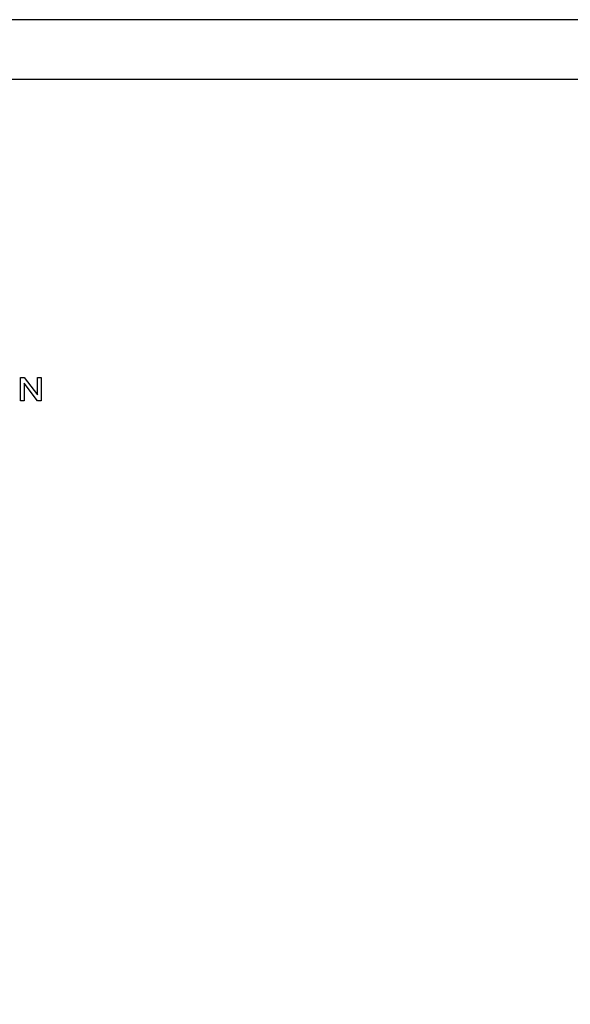
# Model space of a CAD drawing. Extents: x 0 to 90, y 0 to 90.
# Drawn here: x 42.5 to 51.7, y 73.5 to 90 of the extents above; entities that cross this region are included whole.
import ezdxf

# ---------------------------------------------------------------- set-up
doc = ezdxf.new("R2010")
doc.units = 0
doc.header["$MEASUREMENT"] = 0
doc.layers.get('0').update_dxf_attribs({"linetype": 'CONTINUOUS'})

msp = doc.modelspace()

# ---------------------------------------------------------------- linework, layer by layer
at = {"color": 8}
for p, q in [((42.535, 83.627), (42.535, 84.02)), ((42.535, 84.02), (42.595, 84.02)), ((42.595, 84.02), (42.819, 83.726)), ((42.819, 84.02), (42.879, 84.02)), ((42.819, 83.726), (42.819, 84.02)), ((42.879, 84.02), (42.879, 83.627)), ((42.595, 83.921), (42.595, 83.627)), ((42.819, 83.627), (42.595, 83.921)), ((42.595, 83.627), (42.535, 83.627)), ((42.879, 83.627), (42.819, 83.627))]:
    msp.add_line(p, q, dxfattribs=at)
for points in [[(0, 0), (90, 0), (90, 90), (0, 90), (0, 0)], [(2.5, 1), (89, 1), (89, 89), (2.5, 89), (2.5, 1)]]:
    msp.add_lwpolyline(points, dxfattribs=at)

doc.saveas('drawing.dxf')
